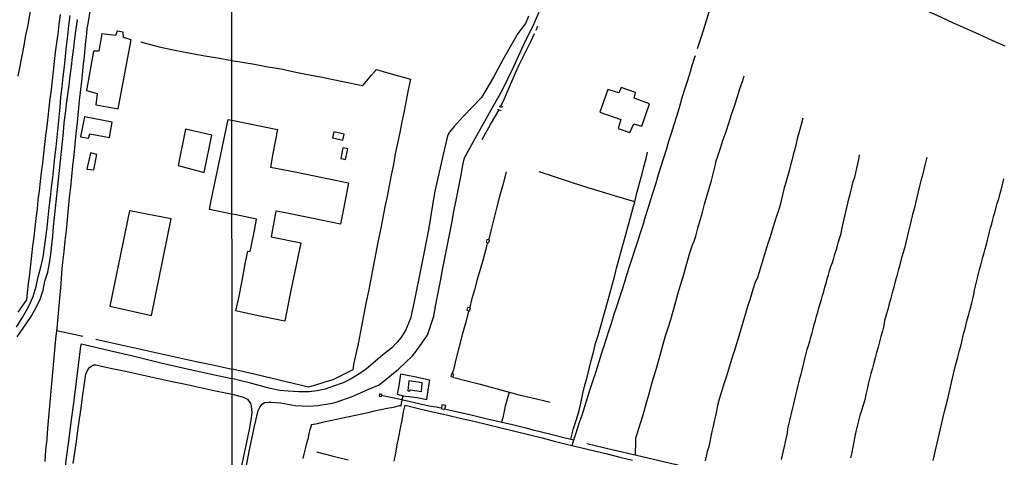
# Model space of a CAD drawing. Units: millimetres. Extents: x 187963 to 190373, y 1654889 to 1657663.
# Drawn here: x 188373 to 188715, y 1655479 to 1655632 of the extents above; entities that cross this region are included whole.
import ezdxf

# ---------------------------------------------------------------- set-up
doc = ezdxf.new("R2010")
doc.units = ezdxf.units.MM
for name, color, linetype in [('V-BUEIRO', 5, 'Continuous'), ('V-EDIFICACAO', 2, 'Continuous'), ('V-LOTE', 10, 'Continuous'), ('V-PONTE_VIADUTO_PASSARELA', 2, 'Continuous'), ('V-REFERENCIA', 2, 'Continuous'), ('V-TESTADA', 5, 'Continuous'), ('V-VALETA', 242, 'Continuous'), ('X-LIMITE_1000', 7, 'Continuous')]:
    doc.layers.add(name, color=color, linetype=linetype)

# ---------------------------------------------------------------- blocks, each defined once
blk = doc.blocks.new('305')
at = {"color": 0, "linetype": 'ByBlock', "lineweight": -2, "const_width": 0.05}
blk.add_lwpolyline([(0.73, 0.39, 0.60863), (-0.73, 0.38)], format="xyb", dxfattribs=at)

msp = doc.modelspace()

# ---------------------------------------------------------------- linework, layer by layer
at = {"layer": 'V-EDIFICACAO'}
for points in [[(188399.48, 1655602.15), (188400.67, 1655601.86), (188407.11, 1655600.67), (188411.6, 1655624.75), (188408.87, 1655625.54), (188408.86, 1655627.44), (188406.69, 1655627.78), (188406.2, 1655626.19), (188401.45, 1655626.84), (188400.34, 1655620.84), (188398.53, 1655620.84), (188396.06, 1655607.12), (188399.78, 1655606.09), (188399.34, 1655602.16)], [(188581.89, 1655608.19), (188581.09, 1655606.27), (188577.32, 1655607.42), (188574.51, 1655599.55), (188581.76, 1655597.02), (188580.92, 1655593.9), (188584.98, 1655592.48), (188586.29, 1655595.47), (188589.11, 1655594.65), (188591.74, 1655602.41), (188586.39, 1655604.41), (188586.92, 1655606.37), (188581.89, 1655608.19)], [(188395.36, 1655597.88), (188394, 1655591), (188394, 1655591), (188396.77, 1655590.49), (188397.18, 1655592.06), (188397.18, 1655592.06), (188404.03, 1655590.71), (188405.01, 1655596.03), (188395.36, 1655597.88)], [(188446.62, 1655564.09), (188438.81, 1655565.71), (188439.32, 1655568.26), (188440.8, 1655575.43), (188442.28, 1655582.6), (188443.79, 1655589.77), (188445.34, 1655597.05), (188446.61, 1655596.8), (188462.48, 1655593.52), (188460.88, 1655585.13), (188460.05, 1655580.44), (188469.14, 1655578.62), (188480.25, 1655576.34), (188487.13, 1655574.92), (188485.81, 1655568.28), (188484.37, 1655560.61), (188474.23, 1655562.7), (188464, 1655564.76), (188461.93, 1655565.05), (188460.21, 1655556.15), (188470.55, 1655554.06), (188468.92, 1655546.33), (188467.23, 1655538.02), (188465.57, 1655529.88), (188464.96, 1655526.82), (188454.68, 1655528.93), (188447.99, 1655530.38), (188449.01, 1655534.97), (188450.14, 1655540.9), (188451.27, 1655546.83), (188452.18, 1655551.16), (188452.98, 1655551.07), (188453.32, 1655552.71), (188454.45, 1655558.36), (188455.2, 1655562.36), (188448.09, 1655563.85)], [(188430.44, 1655593.65), (188427.89, 1655580.95), (188437.01, 1655578.56), (188439.68, 1655591.61), (188430.44, 1655593.65)], [(188481.98, 1655592.74), (188481.6, 1655590.59), (188485.21, 1655589.81), (188485.58, 1655591.94), (188481.98, 1655592.74)], [(188397.4, 1655585.38), (188396.15, 1655579.72), (188396.15, 1655579.72), (188398.64, 1655579.44), (188399.62, 1655584.78), (188397.4, 1655585.38)], [(188485.21, 1655587.17), (188484.48, 1655583.42), (188486.12, 1655583.06), (188486.87, 1655586.77), (188485.21, 1655587.17)], [(188410.97, 1655565.27), (188410.97, 1655565.27), (188404.17, 1655532.01), (188418.61, 1655528.78), (188425.52, 1655562.42), (188425.52, 1655562.42), (188410.97, 1655565.27)], [(188535.23, 1655555.22), (188534.97, 1655554.34), (188535.89, 1655554.1), (188536.12, 1655555.01), (188535.23, 1655555.22)], [(188528.48, 1655531.56), (188528.27, 1655530.69), (188529.19, 1655530.37), (188529.51, 1655531.41), (188528.48, 1655531.56)], [(188522.9, 1655508.46), (188522.68, 1655507.58), (188523.52, 1655507.34), (188523.78, 1655508.23), (188522.9, 1655508.46)], [(188508.11, 1655506.07), (188508.11, 1655506.07), (188507.75, 1655502.58), (188508.51, 1655502.44), (188508.57, 1655502.95), (188512.49, 1655502.34), (188512.7, 1655505.31), (188508.11, 1655506.07)], [(188498.01, 1655501.54), (188497.85, 1655500.76), (188498.63, 1655500.59), (188498.82, 1655501.34), (188498.01, 1655501.54)], [(188519.63, 1655497.7), (188519.46, 1655496.35), (188520.64, 1655496.16), (188520.91, 1655497.52), (188519.63, 1655497.7)]]:
    msp.add_lwpolyline(points, close=True, dxfattribs=at)
at = {"layer": 'V-LOTE'}
for points in [[(188387.15, 1655695.16), (188386.6, 1655691.66), (188385.92, 1655687.99), (188385.26, 1655684.32), (188384.6, 1655680.65), (188384.03, 1655677), (188383.37, 1655673.33), (188382.67, 1655669.72), (188382.05, 1655666.11), (188381.31, 1655662.5), (188380.71, 1655658.88), (188380.05, 1655655.24), (188379.46, 1655651.59), (188378.82, 1655647.92), (188378.18, 1655644.31), (188377.54, 1655640.7), (188376.9, 1655637.09), (188376.26, 1655633.48), (188375.62, 1655629.87), (188374.92, 1655626.3), (188374.24, 1655622.73), (188373.57, 1655619.16), (188372.91, 1655615.59), (188372.25, 1655612.03)], [(188372.27, 1655530.01), (188374.74, 1655533.49), (188375.31, 1655534.24), (188375.57, 1655536.63), (188375.96, 1655539.89), (188376.33, 1655543.16), (188376.69, 1655546.42), (188377.05, 1655549.68), (188377.45, 1655552.9), (188377.85, 1655556.12), (188378.18, 1655559.38), (188378.58, 1655562.56), (188378.98, 1655565.75), (188379.31, 1655569), (188379.7, 1655572.19), (188380.09, 1655575.38), (188380.48, 1655578.57), (188380.87, 1655581.77), (188381.23, 1655585.06), (188381.59, 1655588.31), (188381.98, 1655591.46), (188382.35, 1655594.66), (188382.71, 1655597.86), (188383.07, 1655601.08), (188383.46, 1655604.19), (188383.85, 1655607.37), (188384.24, 1655610.57), (188384.61, 1655613.87), (188384.98, 1655617.16), (188385.34, 1655620.43), (188385.7, 1655623.69), (188386.18, 1655626.7), (188386.61, 1655630.15), (188387.04, 1655633.56)], [(188397.23, 1655634.73), (188396.64, 1655630.95), (188396.18, 1655628.63), (188396.08, 1655626.99), (188395.62, 1655623.03), (188395.27, 1655619.1), (188394.81, 1655615.19), (188394.46, 1655611.29), (188393.98, 1655607.43), (188393.54, 1655603.59), (188393.16, 1655599.75), (188392.82, 1655595.91), (188392.38, 1655592.16), (188391.99, 1655588.41), (188391.62, 1655584.66), (188391.25, 1655580.91), (188390.88, 1655577.16), (188390.46, 1655573.43), (188390.04, 1655569.71), (188389.71, 1655565.99), (188389.38, 1655562.26), (188388.96, 1655558.53), (188388.54, 1655554.8), (188388.16, 1655551.07), (188387.78, 1655547.35), (188387.4, 1655543.63), (188387.1, 1655539.81), (188386.75, 1655535.98), (188386.4, 1655532.15), (188386.06, 1655528.28), (188385.73, 1655524.41), (188385.32, 1655520.57), (188384.93, 1655516.73), (188384.6, 1655512.87), (188384.27, 1655509), (188383.9, 1655505.13), (188383.57, 1655501.24), (188383.24, 1655497.34), (188382.85, 1655493.47), (188382.54, 1655489.61), (188382.23, 1655485.75), (188381.86, 1655481.89), (188381.53, 1655478.03)], [(188608.42, 1655621.67), (188609.68, 1655625.53), (188610.62, 1655628.49), (188611.56, 1655631.44), (188612.5, 1655634.44)], [(188414.87, 1655624.05), (188421.3, 1655622.33), (188426.73, 1655621.18), (188431.64, 1655620.24), (188436.55, 1655619.24), (188441.61, 1655618.41), (188446.59, 1655617.52)], [(188446.59, 1655617.52), (188454.5, 1655616.23), (188459.14, 1655615.39), (188463.78, 1655614.59), (188468.3, 1655613.62), (188472.85, 1655612.71), (188477.38, 1655611.82), (188481.86, 1655610.87), (188486.37, 1655610.01), (188490.83, 1655609.12), (188492.13, 1655608.88), (188495.11, 1655612.41), (188496.89, 1655614.42), (188500.33, 1655613.41), (188504.46, 1655612.21), (188508.68, 1655611.01), (188507.88, 1655607.28), (188507.16, 1655603.57), (188506.44, 1655599.86), (188505.72, 1655596.15), (188505, 1655592.44), (188504.2, 1655588.73), (188503.41, 1655585.02), (188502.72, 1655581.33), (188502.02, 1655577.64), (188501.32, 1655573.95), (188500.55, 1655570.26), (188499.78, 1655566.57), (188499.08, 1655562.88), (188498.38, 1655559.2), (188497.61, 1655555.52), (188496.84, 1655551.83), (188496.15, 1655548.18), (188495.46, 1655544.53), (188494.77, 1655540.88), (188494.08, 1655537.23), (188493.31, 1655533.58), (188492.54, 1655529.93), (188491.89, 1655526.29), (188491.17, 1655522.64), (188490.45, 1655518.99), (188489.68, 1655515.35), (188488.93, 1655511.73), (188488.65, 1655509.9), (188484.89, 1655508.06), (188481.64, 1655506.41), (188480.43, 1655506), (188475.97, 1655504.66), (188473.18, 1655503.8), (188470.81, 1655504.44), (188465.49, 1655505.74), (188460.13, 1655506.98), (188454.77, 1655508.22), (188449.42, 1655509.56), (188446.7, 1655510.17)], [(188564.91, 1655483.56), (188565.45, 1655485.51), (188566.34, 1655488.36), (188567.32, 1655491.28), (188568.3, 1655494.16), (188569.27, 1655497.08), (188570.2, 1655500.11), (188571.13, 1655503.14), (188572.06, 1655505.99), (188573.08, 1655508.94), (188574.02, 1655512.02), (188574.95, 1655515.05), (188575.88, 1655517.93), (188576.81, 1655520.81), (188577.72, 1655523.73), (188578.62, 1655526.48), (188579.52, 1655529.23), (188580.42, 1655531.98), (188581.32, 1655534.82), (188582.23, 1655537.66), (188583.14, 1655540.5), (188584.05, 1655543.34), (188584.96, 1655546.18), (188585.87, 1655549.02), (188586.78, 1655551.86), (188587.69, 1655554.7), (188588.6, 1655557.54), (188589.51, 1655560.38), (188590.42, 1655563.22), (188591.33, 1655566.17), (188592.23, 1655569.12), (188593.13, 1655572.07), (188594.03, 1655574.96), (188594.93, 1655577.85), (188595.83, 1655580.74), (188596.73, 1655583.63), (188597.63, 1655586.52), (188598.53, 1655589.41), (188599.43, 1655592.3), (188600.33, 1655595.23), (188601.23, 1655598.2), (188602.13, 1655601.19), (188603.03, 1655604.18), (188603.93, 1655607.17), (188604.83, 1655610.03), (188605.73, 1655612.89), (188606.63, 1655615.79), (188607.53, 1655618.69), (188607.74, 1655619.26)], [(188385.64, 1655523.55), (188393.34, 1655521.95), (188394.77, 1655521.55)], [(188399.3, 1655520.58), (188402.92, 1655519.79), (188408.13, 1655518.63), (188413.34, 1655517.47), (188418.55, 1655516.31), (188423.76, 1655515.15), (188428.97, 1655513.99), (188434.18, 1655512.84), (188439.39, 1655511.69), (188444.6, 1655510.53), (188446.7, 1655510.17)], [(188504.05, 1655501.41), (188506.16, 1655500.87), (188511, 1655500.22), (188514.39, 1655499.61), (188514.97, 1655503.62), (188515.45, 1655506.3), (188510.09, 1655507.42), (188505.23, 1655508.36), (188504.64, 1655504.32), (188504.05, 1655501.41)], [(188471.39, 1655479.04), (188471.71, 1655480.5), (188472.03, 1655481.96), (188472.44, 1655483.37), (188472.81, 1655484.81), (188473.18, 1655486.26), (188473.5, 1655487.7), (188473.86, 1655489.13), (188474.23, 1655490.56), (188474.32, 1655490.82), (188476.39, 1655491.24), (188478.59, 1655491.78), (188480.79, 1655492.24), (188482.99, 1655492.7), (188485.19, 1655493.18), (188487.39, 1655493.66), (188489.59, 1655494.14), (188491.78, 1655494.58), (188493.97, 1655495.08), (188496.16, 1655495.58), (188498.35, 1655496.04), (188500.54, 1655496.49), (188502.73, 1655496.94), (188504.95, 1655497.5), (188505.41, 1655497.59)], [(188503.03, 1655478.05), (188503.56, 1655480.93), (188504.09, 1655483.81), (188504.63, 1655486.6), (188505.17, 1655489.57), (188505.74, 1655492.41), (188506.31, 1655495.22), (188506.81, 1655497.56), (188511.51, 1655496.46), (188516.33, 1655495.27), (188521.22, 1655494.23), (188525.97, 1655493.1), (188530.72, 1655491.97), (188535.47, 1655490.84), (188540.22, 1655489.71), (188544.95, 1655488.53), (188549.68, 1655487.35), (188554.41, 1655486.17), (188559.14, 1655484.99), (188563.87, 1655483.81), (188568.26, 1655482.74), (188572.66, 1655481.67), (188577.06, 1655480.6), (188581.46, 1655479.53), (188585.86, 1655478.46)]]:
    msp.add_lwpolyline(points, dxfattribs=at)
at = {"layer": 'V-PONTE_VIADUTO_PASSARELA'}
for points in [[(188539.04, 1655600.32), (188539.29, 1655600.48), (188539.55, 1655600.41), (188540, 1655600.23), (188540.03, 1655599.97)], [(188539.58, 1655601.78), (188539.61, 1655601.57), (188540.01, 1655601.47), (188540.43, 1655601.31), (188540.64, 1655601.52)]]:
    msp.add_lwpolyline(points, dxfattribs=at)
at = {"layer": 'V-REFERENCIA'}
for points in [[(188449.91, 1655467.45), (188452.71, 1655482), (188454.45, 1655490.24), (188455.7, 1655495.69), (188456.27, 1655496.9), (188457.09, 1655497.97), (188457.89, 1655498.54), (188459.45, 1655498.64), (188460.12, 1655498.64), (188463.52, 1655498.37), (188468.64, 1655497.53), (188473.33, 1655497.25), (188476.46, 1655497.46), (188480.74, 1655498.12), (188482.54, 1655498.56), (188488.39, 1655500.59), (188494.43, 1655503.27), (188497.83, 1655504.62), (188504.46, 1655510.1), (188509.33, 1655514.8), (188510.63, 1655516.42), (188513.21, 1655520.01), (188514.57, 1655521.91), (188515.45, 1655524.39), (188516.75, 1655528.58), (188517.46, 1655532.62), (188518.3, 1655536.66), (188519.08, 1655540.7), (188519.86, 1655544.74), (188520.64, 1655548.78), (188521.46, 1655552.82), (188522.24, 1655556.86), (188523.02, 1655560.9), (188523.8, 1655564.94), (188524.58, 1655568.98), (188525.36, 1655573.02), (188526.14, 1655577.06), (188526.92, 1655581.1), (188527.47, 1655583.63), (188531.33, 1655590.6), (188536.15, 1655599.37), (188540.68, 1655607.28), (188544.46, 1655615.19), (188548.11, 1655623.06), (188551.63, 1655630.39), (188554.99, 1655638.26)], [(188371.68, 1655524.77), (188373.93, 1655528.31), (188375.85, 1655531.85), (188377.48, 1655535.39), (188378.52, 1655538.93), (188379.22, 1655542.26), (188380.16, 1655545.63), (188381.01, 1655549.05), (188381.47, 1655552.48), (188381.94, 1655555.95), (188382.38, 1655559.42), (188382.75, 1655562.89), (188383.12, 1655566.36), (188383.51, 1655569.83), (188383.91, 1655573.33), (188384.31, 1655576.83), (188384.71, 1655580.33), (188385.1, 1655583.83), (188385.49, 1655587.33), (188385.86, 1655590.83), (188386.23, 1655594.33), (188386.55, 1655597.83), (188386.87, 1655601.33), (188387.19, 1655604.83), (188387.58, 1655608.37), (188387.97, 1655611.91), (188388.37, 1655615.45), (188388.76, 1655618.99), (188389.16, 1655622.53), (188389.56, 1655626.07), (188389.98, 1655629.61), (188390.37, 1655633.15)], [(188371.93, 1655521.37), (188374.27, 1655524.72), (188376.61, 1655528.07), (188378.49, 1655531.33), (188379.96, 1655534.47), (188380.99, 1655537.61), (188381.63, 1655540.77), (188382.59, 1655543.85), (188383.18, 1655546.96), (188383.72, 1655550.1), (188384.05, 1655553.28), (188384.38, 1655556.46), (188384.64, 1655559.65), (188384.96, 1655562.9), (188385.28, 1655566.15), (188385.61, 1655569.41), (188385.94, 1655572.67), (188386.34, 1655575.98), (188386.69, 1655579.29), (188387.04, 1655582.59), (188387.39, 1655585.89), (188387.71, 1655589.19), (188388.03, 1655592.49), (188388.35, 1655595.79), (188388.72, 1655599.07), (188389.09, 1655602.35), (188389.56, 1655605.65), (188390.03, 1655608.95), (188390.41, 1655612.21), (188390.83, 1655615.47), (188391.23, 1655618.73), (188391.63, 1655621.99), (188392.03, 1655625.25), (188392.46, 1655628.53), (188392.89, 1655631.81)], [(188549.74, 1655632.92), (188548.66, 1655630.41), (188545.98, 1655626.89), (188540.89, 1655618.02), (188537.53, 1655611.69), (188533.37, 1655604.67), (188526.98, 1655598.07), (188523.92, 1655594.56), (188522.2, 1655592.64), (188521.58, 1655591.33), (188520, 1655584.79), (188517.08, 1655571.51), (188514.91, 1655558.58), (188512.4, 1655545.72), (188509.89, 1655533.13), (188508.74, 1655527.76), (188506.98, 1655523.56), (188505.27, 1655521.05), (188504.05, 1655519.57), (188502.06, 1655517.44), (188499, 1655514.96), (188493.35, 1655510.18), (188491.39, 1655508.84), (188488.07, 1655506.78), (188485.29, 1655505.33), (188481.54, 1655504.06), (188479.05, 1655503.2), (188476.13, 1655502.55), (188473.62, 1655502.24), (188469.9, 1655502.27), (188466.14, 1655502.41), (188463.21, 1655502.72), (188459.88, 1655503.37), (188452.3, 1655505.5), (188450.17, 1655505.98), (188446.64, 1655506.83)], [(188384.55, 1655443.7), (188384.95, 1655446.42), (188386.48, 1655458.3), (188387.28, 1655465.06), (188388.25, 1655471.79), (188389.05, 1655478.45), (188389.88, 1655485.08), (188390.75, 1655491.71), (188391.62, 1655498.34), (188392.45, 1655504.93), (188393.28, 1655511.52), (188394.15, 1655518.11), (188394.31, 1655518.9), (188404.09, 1655516.62), (188411.76, 1655514.84), (188421.93, 1655512.37), (188432.06, 1655510.04), (188442.23, 1655507.77), (188446.64, 1655506.83)], [(188391.47, 1655477.25), (188392.01, 1655481.11), (188392.55, 1655484.97), (188393.09, 1655488.83), (188393.63, 1655492.69), (188394.17, 1655496.55), (188394.71, 1655500.41), (188395.26, 1655504.27), (188395.55, 1655506.73), (188395.88, 1655508.37), (188396.31, 1655509.44), (188396.95, 1655510.53), (188397.65, 1655511.2), (188398.6, 1655511.59), (188399.26, 1655511.65), (188404.38, 1655510.5), (188409.6, 1655509.37), (188414.82, 1655508.24), (188420.04, 1655507.11), (188425.26, 1655505.98), (188430.48, 1655504.85), (188435.7, 1655503.72), (188440.94, 1655502.62), (188446.71, 1655501.36), (188448.88, 1655500.89), (188450.33, 1655500.49), (188451.99, 1655499.68), (188453.08, 1655498.22), (188453.33, 1655497.26), (188453.51, 1655495.08), (188453.35, 1655493.18), (188452.58, 1655489.08), (188452.12, 1655486.94), (188449.71, 1655475.44)]]:
    msp.add_lwpolyline(points, dxfattribs=at)
at = {"layer": 'V-TESTADA'}
for points in [[(188372.27, 1655530.01), (188374.74, 1655533.49), (188375.31, 1655534.24), (188375.57, 1655536.63), (188375.96, 1655539.89), (188376.33, 1655543.16), (188376.69, 1655546.42), (188377.05, 1655549.68), (188377.45, 1655552.9), (188377.85, 1655556.12), (188378.18, 1655559.38), (188378.58, 1655562.56), (188378.98, 1655565.75), (188379.31, 1655569), (188379.7, 1655572.19), (188380.09, 1655575.38), (188380.48, 1655578.57), (188380.87, 1655581.77), (188381.23, 1655585.06), (188381.59, 1655588.31), (188381.98, 1655591.46), (188382.35, 1655594.66), (188382.71, 1655597.86), (188383.07, 1655601.08), (188383.46, 1655604.19), (188383.85, 1655607.37), (188384.24, 1655610.57), (188384.61, 1655613.87), (188384.98, 1655617.16), (188385.34, 1655620.43), (188385.7, 1655623.69), (188386.18, 1655626.7), (188386.61, 1655630.15), (188387.04, 1655633.56)], [(188397.23, 1655634.73), (188396.64, 1655630.95), (188396.18, 1655628.63), (188396.08, 1655626.99), (188395.62, 1655623.03), (188395.27, 1655619.1), (188394.81, 1655615.19), (188394.46, 1655611.29), (188393.98, 1655607.43), (188393.54, 1655603.59), (188393.16, 1655599.75), (188392.82, 1655595.91), (188392.38, 1655592.16), (188391.99, 1655588.41), (188391.62, 1655584.66), (188391.25, 1655580.91), (188390.88, 1655577.16), (188390.46, 1655573.43), (188390.04, 1655569.71), (188389.71, 1655565.99), (188389.38, 1655562.26), (188388.96, 1655558.53), (188388.54, 1655554.8), (188388.16, 1655551.07), (188387.78, 1655547.35), (188387.4, 1655543.63), (188387.1, 1655539.81), (188386.75, 1655535.98), (188386.4, 1655532.15), (188386.06, 1655528.28), (188385.73, 1655524.41), (188385.32, 1655520.57), (188384.93, 1655516.73), (188384.6, 1655512.87), (188384.27, 1655509), (188383.9, 1655505.13), (188383.57, 1655501.24), (188383.24, 1655497.34), (188382.85, 1655493.47), (188382.54, 1655489.61), (188382.23, 1655485.75), (188381.86, 1655481.89), (188381.53, 1655478.03)], [(188508.68, 1655611.01), (188507.88, 1655607.28), (188507.16, 1655603.57), (188506.44, 1655599.86), (188505.72, 1655596.15), (188505, 1655592.44), (188504.2, 1655588.73), (188503.41, 1655585.02), (188502.72, 1655581.33), (188502.02, 1655577.64), (188501.32, 1655573.95), (188500.55, 1655570.26), (188499.78, 1655566.57), (188499.08, 1655562.88), (188498.38, 1655559.2), (188497.61, 1655555.52), (188496.84, 1655551.83), (188496.15, 1655548.18), (188495.46, 1655544.53), (188494.77, 1655540.88), (188494.08, 1655537.23), (188493.31, 1655533.58), (188492.54, 1655529.93), (188491.89, 1655526.29), (188491.17, 1655522.64), (188490.45, 1655518.99), (188489.68, 1655515.35), (188488.93, 1655511.73), (188488.65, 1655509.9), (188484.89, 1655508.06), (188481.64, 1655506.41), (188480.43, 1655506), (188475.97, 1655504.66), (188473.18, 1655503.8), (188470.81, 1655504.44), (188465.49, 1655505.74), (188460.13, 1655506.98), (188454.77, 1655508.22), (188449.42, 1655509.56), (188446.7, 1655510.17)], [(188385.64, 1655523.55), (188393.34, 1655521.95), (188394.77, 1655521.55)], [(188399.3, 1655520.58), (188402.92, 1655519.79), (188408.13, 1655518.63), (188413.34, 1655517.47), (188418.55, 1655516.31), (188423.76, 1655515.15), (188428.97, 1655513.99), (188434.18, 1655512.84), (188439.39, 1655511.69), (188444.6, 1655510.53), (188446.7, 1655510.17)]]:
    msp.add_lwpolyline(points, dxfattribs=at)
at = {"layer": 'V-VALETA'}
for points in [[(188620.39, 1655667.18), (188622.98, 1655665.87), (188625.89, 1655664.43), (188631.15, 1655661.59), (188636.43, 1655658.8), (188641.74, 1655656.07), (188647.01, 1655653.33), (188652.4, 1655650.7), (188657.78, 1655648.08), (188663.19, 1655646.1), (188667, 1655644.24), (188671.3, 1655642.34), (188675.6, 1655640.44), (188679.9, 1655638.54), (188684.2, 1655636.64), (188688.5, 1655634.74), (188692.9, 1655632.72), (188697.3, 1655630.7), (188701.78, 1655628.68), (188706.26, 1655626.66), (188710.74, 1655624.64), (188715.22, 1655622.62)], [(188540.01, 1655601.47), (188541.32, 1655604.35), (188542.66, 1655607.3), (188543.93, 1655610.25), (188545.2, 1655613.2), (188546.51, 1655615.99), (188547.82, 1655618.78), (188549.22, 1655621.57), (188550.62, 1655624.41), (188551.84, 1655626.91)], [(188552.31, 1655628.1), (188552.98, 1655629.52)], [(188586.84, 1655480.28), (188586.84, 1655480.32), (188586.87, 1655481.83), (188587.01, 1655483.27), (188587.05, 1655486.16), (188587.95, 1655489.11), (188588.85, 1655492.07), (188589.75, 1655495.04), (188590.65, 1655498.1), (188591.55, 1655501.16), (188592.37, 1655504.22), (188593.2, 1655507.12), (188594.03, 1655510.02), (188594.86, 1655512.92), (188595.7, 1655515.85), (188596.52, 1655518.78), (188597.34, 1655521.67), (188598.29, 1655524.45), (188599.13, 1655527.38), (188599.96, 1655530.31), (188600.79, 1655533.24), (188601.62, 1655536.17), (188602.45, 1655539.06), (188603.29, 1655541.95), (188604.13, 1655544.84), (188604.97, 1655547.73), (188605.81, 1655550.62), (188606.72, 1655553.44), (188607.33, 1655554.64), (188607.85, 1655556.36), (188608.61, 1655559.15), (188609.37, 1655561.94), (188610.13, 1655564.73), (188610.92, 1655567.51), (188611.71, 1655570.29), (188612.5, 1655573.04), (188613.29, 1655575.79), (188614.01, 1655578.56), (188614.73, 1655581.33), (188614.87, 1655582.28), (188615.53, 1655584.23), (188616.48, 1655587.07), (188617.41, 1655590), (188618.38, 1655592.86), (188619.36, 1655595.72), (188620.29, 1655598.75), (188621.26, 1655601.65), (188622.23, 1655604.64), (188623.2, 1655607.63), (188624.17, 1655610.62), (188624.7, 1655612.17)], [(188533.61, 1655590.1), (188536.47, 1655595.31), (188538.32, 1655598.35), (188539.55, 1655600.41)], [(188645.01, 1655597.51), (188644.35, 1655594.84), (188643.75, 1655592.75), (188643.2, 1655590.72), (188642.72, 1655588.71), (188642.24, 1655586.7), (188641.72, 1655584.69), (188641.2, 1655582.68), (188640.68, 1655580.67), (188640.16, 1655578.66), (188639.61, 1655576.7), (188639.05, 1655574.74), (188638.5, 1655572.78), (188638.01, 1655570.82), (188637.51, 1655568.86), (188637.01, 1655566.9), (188636.44, 1655564.95), (188635.81, 1655563.05), (188635.23, 1655561.16), (188634.64, 1655559.27), (188634.05, 1655557.35), (188633.42, 1655555.43), (188632.79, 1655553.51), (188632.2, 1655551.59), (188631.61, 1655549.67), (188631.02, 1655547.75), (188630.43, 1655545.83), (188629.84, 1655543.91), (188629.25, 1655541.99), (188628.41, 1655540.06)], [(188586.61, 1655568.34), (188587.49, 1655571.83), (188588.24, 1655574.83), (188589.04, 1655577.67), (188589.84, 1655580.49), (188590.57, 1655583.45), (188591.11, 1655585.64)], [(188637.63, 1655478.64), (188637.97, 1655480.18), (188638.31, 1655481.72), (188638.65, 1655483.26), (188638.99, 1655484.8), (188639.42, 1655486.29), (188639.68, 1655487.83), (188639.85, 1655489.32), (188640.17, 1655490.81), (188640.49, 1655492.3), (188640.88, 1655493.74), (188641.27, 1655495.18), (188641.62, 1655496.64), (188641.97, 1655498.1), (188642.32, 1655499.56), (188642.67, 1655501.02), (188643.02, 1655502.48), (188643.37, 1655503.94), (188643.72, 1655505.4), (188644.07, 1655506.86), (188644.42, 1655508.32), (188644.77, 1655509.78), (188645.12, 1655511.24), (188645.47, 1655512.7), (188645.82, 1655514.16), (188646.19, 1655515.59), (188646.56, 1655517.02), (188647, 1655518.41), (188647.44, 1655519.84), (188647.88, 1655521.27), (188648.25, 1655522.73), (188648.62, 1655524.19), (188649.03, 1655525.63), (188649.44, 1655527.07), (188649.85, 1655528.52), (188650.26, 1655529.97), (188650.67, 1655531.42), (188651.08, 1655532.87), (188651.49, 1655534.31), (188651.9, 1655535.75), (188652.31, 1655537.19), (188652.72, 1655538.63), (188653.13, 1655540.07), (188653.54, 1655541.51), (188653.95, 1655542.95), (188654.36, 1655544.39), (188654.77, 1655545.83), (188655.41, 1655547.25), (188655.82, 1655548.69), (188656.23, 1655550.14), (188656.65, 1655551.59), (188657.07, 1655553.04), (188657.49, 1655554.49), (188657.91, 1655555.94), (188658.33, 1655557.39), (188658.59, 1655558.86), (188658.91, 1655560.39), (188659.31, 1655561.86), (188659.66, 1655563.36), (188660.01, 1655564.87), (188660.33, 1655566.39), (188660.65, 1655567.91), (188661.04, 1655569.41), (188661.52, 1655570.88), (188661.91, 1655572.39), (188662.26, 1655573.91), (188662.56, 1655575.44), (188662.91, 1655576.3), (188663.08, 1655576.95), (188663.43, 1655578.5), (188663.78, 1655580.05), (188664.13, 1655581.55), (188664.48, 1655583.05), (188664.78, 1655584.55), (188664.8, 1655584.67)], [(188688.19, 1655583.91), (188687.61, 1655581.57), (188687.08, 1655579.63), (188686.63, 1655577.67), (188686.12, 1655575.71), (188685.64, 1655573.75), (188685.16, 1655571.79), (188684.67, 1655569.83), (188684.19, 1655567.87), (188683.71, 1655565.91), (188683.23, 1655563.95), (188682.75, 1655562), (188682.27, 1655560.05), (188681.79, 1655558.1), (188681.31, 1655556.15), (188680.83, 1655554.2), (188680.35, 1655552.25), (188679.78, 1655550.32), (188679.28, 1655548.38), (188678.73, 1655546.44), (188678.23, 1655544.5), (188677.73, 1655542.56), (188677.2, 1655540.62), (188676.67, 1655538.68), (188676.14, 1655536.74), (188675.61, 1655534.8), (188675.08, 1655532.87), (188674.55, 1655530.93), (188674.02, 1655528.99), (188673.49, 1655527.05), (188673.23, 1655525.22), (188672.73, 1655523.37), (188672.22, 1655521.52), (188671.71, 1655519.67), (188671.2, 1655517.82), (188670.71, 1655515.97), (188670.23, 1655514.12), (188669.75, 1655512.27), (188669.27, 1655510.42), (188668.74, 1655508.6), (188668.26, 1655506.77), (188667.78, 1655504.94), (188667.37, 1655503.1), (188666.96, 1655501.26), (188666.55, 1655499.41), (188666.07, 1655497.57), (188665.42, 1655495.79), (188664.92, 1655493.97), (188664.38, 1655492.14), (188663.89, 1655490.31), (188663.48, 1655488.48), (188663.12, 1655486.65), (188662.77, 1655484.81), (188662.38, 1655482.96), (188662.04, 1655481.11), (188661.67, 1655479.26)], [(188541.97, 1655578.79), (188540.79, 1655574.3), (188539.66, 1655570.25), (188538.54, 1655566.18), (188537.64, 1655562.43), (188536.7, 1655558.74), (188535.9, 1655555.37)], [(188586.61, 1655568.33), (188579.6, 1655570.4), (188574.28, 1655572.07), (188568.97, 1655573.74), (188563.66, 1655575.41), (188558.38, 1655577.14), (188553.42, 1655578.76)], [(188690.36, 1655478.35), (188691.06, 1655481.31), (188691.74, 1655484.35), (188692.42, 1655487.39), (188693.14, 1655490.38), (188693.86, 1655493.37), (188694.58, 1655496.36), (188695.3, 1655499.36), (188696, 1655502.39), (188696.7, 1655505.42), (188697.42, 1655508.45), (188698.15, 1655511.41), (188698.92, 1655514.33), (188699.55, 1655516.63), (188699.93, 1655518.13), (188700.31, 1655519.66), (188700.69, 1655521.2), (188701.07, 1655522.74), (188701.45, 1655524.28), (188701.84, 1655525.79), (188702.23, 1655527.3), (188702.62, 1655528.76), (188703.01, 1655530.22), (188703.4, 1655531.69), (188703.75, 1655533.16), (188704.1, 1655534.63), (188704.49, 1655536.09), (188704.75, 1655537.56), (188705.11, 1655539.01), (188705.43, 1655540.46), (188705.79, 1655541.91), (188706.15, 1655543.36), (188706.52, 1655544.81), (188706.89, 1655546.26), (188707.28, 1655547.71), (188707.67, 1655549.15), (188708.06, 1655550.59), (188708.45, 1655552.04), (188708.84, 1655553.49), (188709.19, 1655554.96), (188709.56, 1655556.43), (188709.93, 1655557.9), (188710.32, 1655559.32), (188710.71, 1655560.74), (188711.1, 1655562.16), (188711.48, 1655563.58), (188711.86, 1655565.01), (188712.24, 1655566.44), (188712.62, 1655567.87), (188713.14, 1655569.36), (188713.55, 1655570.87), (188713.96, 1655572.38), (188714.33, 1655573.87), (188714.65, 1655575.33), (188714.87, 1655576.3)], [(188564.4, 1655485.78), (188565.35, 1655489.45), (188566.33, 1655492.6), (188567.28, 1655495.74), (188567.96, 1655498.78), (188568.55, 1655501.67), (188569.3, 1655504.53), (188570.06, 1655507.39), (188570.82, 1655510.25), (188571.52, 1655513.15), (188572.32, 1655516.05), (188573.02, 1655519.05), (188573.88, 1655521.89), (188574.74, 1655524.73), (188575.57, 1655527.59), (188576.36, 1655530.48), (188577.16, 1655533.43), (188577.95, 1655536.38), (188578.74, 1655539.33), (188579.54, 1655542.28), (188580.34, 1655545.23), (188581.14, 1655548.18), (188581.94, 1655551.13), (188582.74, 1655554.08), (188583.54, 1655557.03), (188584.34, 1655559.98), (188585.14, 1655562.93), (188585.94, 1655565.88), (188586.61, 1655568.34)], [(188535.39, 1655553.92), (188534.92, 1655551.86), (188533.91, 1655548.35), (188532.9, 1655544.82), (188531.89, 1655541.29), (188530.88, 1655537.76), (188529.93, 1655534.26), (188529.27, 1655531.74)], [(188628.41, 1655540.07), (188627.8, 1655538.15), (188627.21, 1655536.17), (188626.59, 1655534.19), (188625.96, 1655532.22), (188625.34, 1655530.25), (188624.79, 1655528.29), (188624.2, 1655526.34), (188623.61, 1655524.39), (188623.02, 1655522.44), (188622.43, 1655520.49), (188621.84, 1655518.54), (188621.25, 1655516.59), (188620.66, 1655514.64), (188620.07, 1655512.69), (188619.46, 1655510.77), (188618.85, 1655508.85), (188618.24, 1655506.93), (188617.64, 1655505.01), (188617.04, 1655503.09), (188616.44, 1655501.17), (188615.84, 1655499.25), (188615.45, 1655497.47), (188615.05, 1655495.67), (188614.66, 1655493.87), (188614.27, 1655492.07), (188613.88, 1655490.27), (188613.48, 1655488.47), (188613.1, 1655486.67), (188612.72, 1655484.87), (188612.33, 1655483.06), (188611.85, 1655481.43), (188611.48, 1655479.8), (188611.11, 1655478.17)], [(188528.81, 1655530.23), (188527.8, 1655526.12), (188526.69, 1655522.05), (188525.58, 1655517.98), (188524.58, 1655513.93), (188523.6, 1655509.88), (188523.17, 1655508.59)], [(188523.74, 1655507.18), (188528.3, 1655506.03), (188532.86, 1655504.88), (188537.49, 1655503.64), (188542.12, 1655502.35), (188546.79, 1655501.11), (188551.56, 1655499.98), (188556.33, 1655498.86), (188557.26, 1655498.62)], [(188499.05, 1655500.99), (188504.59, 1655499.76), (188510.13, 1655498.5), (188515.67, 1655497.24), (188517.59, 1655496.99), (188519.24, 1655496.67)], [(188505.34, 1655497.27), (188505.41, 1655497.59), (188506.17, 1655500.9)], [(188543.01, 1655502.11), (188541.64, 1655497.22), (188540.73, 1655493.18), (188540.35, 1655491.72)], [(188520.94, 1655496.19), (188525.56, 1655495.11), (188530.26, 1655494.07), (188534.9, 1655492.99), (188539.54, 1655491.91), (188544.18, 1655490.83), (188548.82, 1655489.75), (188551.64, 1655488.88), (188553.31, 1655488.52), (188557.9, 1655487.39), (188562.49, 1655486.27), (188565.45, 1655485.51)], [(188570, 1655484.23), (188575.8, 1655482.89), (188580.77, 1655481.71), (188585.74, 1655480.53), (188590.72, 1655479.38), (188595.63, 1655478.19), (188600.54, 1655477), (188605.45, 1655475.81), (188610.36, 1655474.62), (188615.27, 1655473.43), (188620.12, 1655472.16)], [(188475.97, 1655481.31), (188481.81, 1655479.82), (188486.97, 1655478.56)]]:
    msp.add_lwpolyline(points, dxfattribs=at)
at = {"layer": 'X-LIMITE_1000'}
msp.add_line((188447.35, 1654889.41), (188444.43, 1657660.87), dxfattribs=at)

# ---------------------------------------------------------------- block references
at = {"layer": 'V-BUEIRO', "xscale": 0.9999960018959491, "yscale": 0.9999960018959491, "zscale": 0.9999960018959491, "rotation": 333.9999999999999}
msp.add_blockref('305', (188552.71, 1655628.73), dxfattribs=at)

doc.saveas('drawing.dxf')
